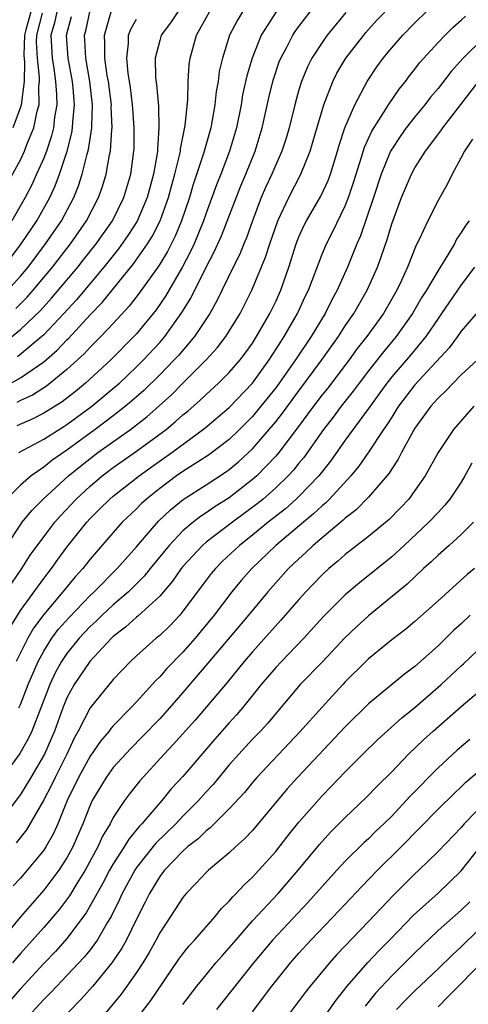
# Model space of a CAD drawing. Units: inches. Extents: x 2640000 to 2642083, y 1482000 to 1484934.
# Drawn here: x 2641233 to 2641272, y 1482817 to 1482902 of the extents above; entities that cross this region are included whole.
import ezdxf

# ---------------------------------------------------------------- set-up
doc = ezdxf.new("R2010")
doc.units = ezdxf.units.IN
doc.header["$MEASUREMENT"] = 0
doc.layers.add('LD26401482_2ft', color=222, linetype='Continuous')

msp = doc.modelspace()

# ---------------------------------------------------------------- linework, layer by layer
at = {"layer": 'LD26401482_2ft'}
for points, elevation in [([(2641231.825, 1482857), (2641233, 1482858.784), (2641233.156, 1482859), (2641233.98, 1482860.02), (2641234.957, 1482861), (2641237.148, 1482863), (2641238.162, 1482863.838), (2641239.676, 1482865), (2641242.477, 1482867), (2641243.901, 1482868.099), (2641246.008, 1482869.992), (2641247, 1482870.998), (2641249.016, 1482873), (2641249.967, 1482874.033), (2641250.711, 1482875), (2641251.935, 1482877), (2641252.952, 1482879), (2641254.133, 1482881.867), (2641254.484, 1482883), (2641255.174, 1482885), (2641256.121, 1482887), (2641257.176, 1482889), (2641257.978, 1482891), (2641258.363, 1482892.363), (2641259.139, 1482895), (2641259.927, 1482897), (2641260.286, 1482897.714), (2641261.044, 1482899), (2641262.592, 1482901), (2641262.778, 1482901.222), (2641263.727, 1482902.273), (2641265, 1482903.602)], 10098), ([(2641232.261, 1482853.739), (2641233.124, 1482855), (2641233.847, 1482856.153), (2641235, 1482857.737), (2641235.964, 1482859), (2641236.443, 1482859.557), (2641237.79, 1482861), (2641239, 1482862.117), (2641240.047, 1482863), (2641241, 1482863.718), (2641243, 1482865.113), (2641245.552, 1482867), (2641246.348, 1482867.652), (2641247, 1482868.253), (2641247.414, 1482868.586), (2641248.485, 1482869.515), (2641249, 1482870.015), (2641250.082, 1482871), (2641251, 1482871.909), (2641251.938, 1482873), (2641252.396, 1482873.604), (2641253, 1482874.451), (2641253.355, 1482875), (2641254.5, 1482877), (2641255, 1482878.045), (2641255.432, 1482879), (2641256.133, 1482881), (2641256.766, 1482883), (2641257, 1482883.597), (2641257.433, 1482884.567), (2641257.661, 1482885), (2641258.893, 1482887.107), (2641259.527, 1482888.473), (2641259.719, 1482889), (2641260.34, 1482891), (2641260.478, 1482891.522), (2641260.968, 1482893), (2641261.816, 1482895), (2641262.885, 1482897), (2641263, 1482897.183), (2641263.733, 1482898.267), (2641264.259, 1482899), (2641265, 1482899.897), (2641265.963, 1482901), (2641267, 1482902.063), (2641269, 1482904.002)], 10100), ([(2641231.432, 1482870.568), (2641233, 1482871.447), (2641234.465, 1482872.465), (2641235, 1482872.815), (2641236.171, 1482873.829), (2641237, 1482874.716), (2641237.147, 1482874.853), (2641239, 1482876.869), (2641240.046, 1482877.954), (2641242.734, 1482881.266), (2641243.944, 1482883), (2641244.354, 1482883.646), (2641245.033, 1482885), (2641245.754, 1482887), (2641246.013, 1482887.987), (2641246.303, 1482889), (2641246.732, 1482890.732), (2641246.78, 1482891), (2641246.794, 1482891.206), (2641247.208, 1482893.208), (2641247.421, 1482895.42), (2641247.445, 1482897), (2641247.535, 1482898.465), (2641247.617, 1482899), (2641248.173, 1482901), (2641249.304, 1482903)], 10088), ([(2641231.577, 1482881), (2641233.069, 1482883), (2641234.41, 1482885), (2641235.524, 1482887), (2641235.99, 1482888.01), (2641236.36, 1482889), (2641237.012, 1482891), (2641237.417, 1482892.583), (2641237.481, 1482893), (2641237.501, 1482893.501), (2641237.653, 1482895), (2641237.533, 1482896.467), (2641237.474, 1482897), (2641237.097, 1482899), (2641236.957, 1482901), (2641237.385, 1482902.615)], 10078), ([(2641261.048, 1482902.952), (2641259.448, 1482901), (2641259, 1482900.373), (2641258.11, 1482899), (2641257.74, 1482898.26), (2641257.217, 1482897), (2641257, 1482896.294), (2641256.64, 1482895), (2641256.15, 1482893), (2641255.892, 1482892.108), (2641255.532, 1482891), (2641255, 1482889.809), (2641254.663, 1482889), (2641254.133, 1482887.867), (2641253.758, 1482887), (2641252.988, 1482885), (2641252.472, 1482883.527), (2641252.242, 1482883), (2641251.896, 1482882.104), (2641251.332, 1482881), (2641249.922, 1482878.078), (2641249.312, 1482877), (2641247.993, 1482875), (2641246.611, 1482873.389), (2641246.26, 1482873), (2641245, 1482871.714), (2641243.631, 1482870.369), (2641242.569, 1482869.431), (2641242.061, 1482869), (2641241, 1482868.173), (2641239.447, 1482867), (2641237, 1482865.204), (2641235.69, 1482864.31), (2641235, 1482863.749), (2641233.919, 1482863), (2641233, 1482862.197), (2641231.803, 1482861)], 10096), ([(2641231.852, 1482888.149), (2641233, 1482890.255), (2641233.355, 1482891), (2641233.553, 1482891.553), (2641234.153, 1482893), (2641234.439, 1482894.439), (2641234.599, 1482895), (2641234.59, 1482896.59), (2641234.641, 1482897), (2641234.646, 1482897.354), (2641234.462, 1482899), (2641234.393, 1482900.393), (2641234.415, 1482901), (2641234.894, 1482902.894)], 10074), ([(2641231.908, 1482879), (2641233, 1482880.227), (2641233.648, 1482881), (2641235.162, 1482883), (2641236.536, 1482885), (2641237.592, 1482887), (2641237.998, 1482888.002), (2641238.317, 1482889), (2641238.746, 1482890.746), (2641238.86, 1482891.14), (2641239.153, 1482893), (2641239.147, 1482893.148), (2641239.219, 1482895), (2641238.981, 1482897), (2641238.626, 1482899), (2641238.558, 1482900.558), (2641238.525, 1482901), (2641238.626, 1482901.374), (2641238.977, 1482903)], 10080), ([(2641232.091, 1482849.909), (2641233, 1482851.388), (2641235, 1482854.154), (2641235.664, 1482855), (2641236.216, 1482855.784), (2641237, 1482856.849), (2641238.71, 1482859), (2641239, 1482859.315), (2641239.852, 1482860.147), (2641240.696, 1482861), (2641241, 1482861.257), (2641243.219, 1482863), (2641244.256, 1482863.744), (2641246.056, 1482865), (2641248.902, 1482867.098), (2641251, 1482868.898), (2641253, 1482871.004), (2641254.434, 1482873), (2641255.441, 1482874.559), (2641255.742, 1482875), (2641256.895, 1482877), (2641257.549, 1482878.451), (2641257.818, 1482879), (2641259, 1482882.12), (2641259.37, 1482883), (2641259.927, 1482884.073), (2641261, 1482886.277), (2641261.286, 1482887), (2641261.717, 1482888.283), (2641261.933, 1482889), (2641262.379, 1482890.379), (2641262.661, 1482891.339), (2641263.285, 1482892.715), (2641264.296, 1482894.296), (2641264.72, 1482895), (2641265.648, 1482896.352), (2641266.184, 1482897), (2641266.526, 1482897.474), (2641267, 1482898.06), (2641267.405, 1482898.595), (2641269, 1482900.358), (2641269.611, 1482901), (2641270.313, 1482901.687), (2641271, 1482902.275), (2641271.368, 1482902.632)], 10102), ([(2641236.146, 1482903), (2641235.946, 1482902.054), (2641235.612, 1482901), (2641235.73, 1482899), (2641235.88, 1482898.12), (2641236.032, 1482897), (2641236.115, 1482895.885), (2641236.12, 1482895), (2641235.932, 1482893.932), (2641235.833, 1482893), (2641235.676, 1482892.324), (2641235.228, 1482891), (2641235, 1482890.399), (2641234.394, 1482889), (2641233.956, 1482888.044), (2641233.407, 1482887), (2641232.266, 1482885)], 10076), ([(2641233.899, 1482903), (2641233.459, 1482901.459), (2641233.343, 1482901), (2641233.281, 1482899.281), (2641233.332, 1482898.669), (2641233.305, 1482897), (2641233.064, 1482895), (2641233, 1482894.775), (2641232.349, 1482893)], 10072), ([(2641232.584, 1482877.416), (2641233.584, 1482878.416), (2641234.094, 1482879), (2641235.753, 1482881), (2641237.316, 1482883), (2641238.697, 1482885), (2641239.726, 1482887), (2641240.062, 1482887.938), (2641240.383, 1482889), (2641240.668, 1482890.669), (2641240.748, 1482891), (2641240.874, 1482892.874), (2641240.894, 1482893), (2641240.829, 1482894.829), (2641240.835, 1482895), (2641240.578, 1482897), (2641240.482, 1482897.518), (2641240.263, 1482899), (2641240.272, 1482900.272), (2641240.235, 1482901), (2641240.83, 1482903)], 10082), ([(2641252.152, 1482903), (2641251.711, 1482902.289), (2641251.028, 1482901), (2641250.408, 1482899), (2641250.14, 1482897.86), (2641250.029, 1482897), (2641249.868, 1482896.132), (2641249.754, 1482895), (2641249.407, 1482893), (2641248.781, 1482890.781), (2641247.895, 1482888.105), (2641247.561, 1482887), (2641246.877, 1482885), (2641246.334, 1482883.666), (2641245.663, 1482882.338), (2641245, 1482881.242), (2641244.839, 1482881), (2641243.242, 1482878.758), (2641242.368, 1482877.632), (2641241, 1482876.143), (2641239.916, 1482875), (2641239, 1482874.092), (2641238.48, 1482873.52), (2641237, 1482872.155), (2641235.255, 1482870.745), (2641234.031, 1482869.969), (2641233, 1482869.509), (2641232.672, 1482869.328)], 10090), ([(2641255.031, 1482903), (2641253.762, 1482901), (2641252.961, 1482899), (2641252.508, 1482897.492), (2641252.152, 1482895.848), (2641252.01, 1482895), (2641251.614, 1482893), (2641251.026, 1482891), (2641250.261, 1482889), (2641249.901, 1482888.099), (2641249, 1482885.651), (2641248.777, 1482885), (2641247.961, 1482883), (2641247.661, 1482882.339), (2641246.97, 1482881.03), (2641245.498, 1482878.502), (2641244.685, 1482877.315), (2641243, 1482875.246), (2641242.774, 1482875), (2641240.781, 1482873), (2641238.618, 1482871), (2641237.73, 1482870.27), (2641236.606, 1482869.394), (2641235, 1482868.398), (2641234.075, 1482867.925), (2641232.695, 1482867.305)], 10092), ([(2641246.551, 1482903), (2641245.93, 1482902.07), (2641245.128, 1482901), (2641245, 1482900.547), (2641244.619, 1482899), (2641244.647, 1482897.353), (2641244.733, 1482896.733), (2641244.886, 1482894.886), (2641244.94, 1482893), (2641244.806, 1482891.194), (2641244.805, 1482891), (2641244.777, 1482890.777), (2641244.471, 1482889), (2641243.921, 1482887), (2641243.045, 1482884.955), (2641242.265, 1482883.735), (2641241.437, 1482882.563), (2641240.185, 1482881), (2641237.819, 1482878.181), (2641236.746, 1482877), (2641235, 1482875.144), (2641234.847, 1482875), (2641232.745, 1482873.255)], 10086), ([(2641232.849, 1482865), (2641235, 1482866.154), (2641236.747, 1482867.254), (2641237, 1482867.414), (2641239.161, 1482869), (2641241.248, 1482870.752), (2641241.528, 1482871), (2641243, 1482872.395), (2641243.609, 1482873), (2641245, 1482874.503), (2641245.433, 1482875), (2641246.921, 1482877.079), (2641247.682, 1482878.318), (2641249, 1482880.986), (2641249.701, 1482882.299), (2641250.317, 1482883.683), (2641251.997, 1482888.003), (2641252.418, 1482889), (2641253.225, 1482891), (2641253.833, 1482893), (2641254.402, 1482895.598), (2641254.743, 1482897), (2641254.799, 1482897.201), (2641255.309, 1482898.69), (2641255.434, 1482899), (2641255.948, 1482899.947), (2641256.483, 1482901), (2641256.688, 1482901.312), (2641257, 1482901.733), (2641257.982, 1482903)], 10094), ([(2641231.552, 1482874.448), (2641233, 1482875.612), (2641234.739, 1482877.261), (2641235.686, 1482878.314), (2641237.933, 1482881), (2641238.408, 1482881.592), (2641239.523, 1482883), (2641240.918, 1482885), (2641241.907, 1482887), (2641242.51, 1482889), (2641242.785, 1482891), (2641242.799, 1482891.201), (2641242.81, 1482893), (2641242.677, 1482894.677), (2641242.665, 1482895), (2641242.478, 1482896.478), (2641242.276, 1482897.724), (2641242.154, 1482899), (2641242.3, 1482900.3), (2641242.307, 1482901), (2641242.502, 1482901.498), (2641243, 1482902.386)], 10084), ([(2641273, 1482900.832), (2641271.164, 1482899), (2641270.139, 1482897.861), (2641269, 1482896.4), (2641268.356, 1482895.644), (2641267.856, 1482895), (2641267, 1482893.962), (2641266.252, 1482893), (2641265.731, 1482892.269), (2641265, 1482891.17), (2641264.907, 1482891), (2641264.094, 1482889), (2641263.442, 1482887), (2641262.314, 1482883.686), (2641262.005, 1482883), (2641261.204, 1482881), (2641260.307, 1482879), (2641259.835, 1482878.165), (2641259.258, 1482877), (2641258.057, 1482875), (2641256.698, 1482873), (2641255.295, 1482871), (2641255, 1482870.6), (2641253.734, 1482869), (2641253, 1482868.123), (2641251.888, 1482867), (2641251, 1482866.143), (2641249.221, 1482864.779), (2641247, 1482863.373), (2641246.458, 1482863), (2641245, 1482861.919), (2641243.854, 1482861), (2641243.413, 1482860.587), (2641243, 1482860.162), (2641241.778, 1482859), (2641241, 1482858.122), (2641239, 1482855.808), (2641238.371, 1482855), (2641237.714, 1482854.285), (2641236.66, 1482853), (2641235, 1482851.053), (2641234.129, 1482849.87), (2641233.628, 1482849), (2641232.627, 1482847)], 10104), ([(2641232.864, 1482843), (2641233, 1482843.282), (2641233.669, 1482845), (2641234.519, 1482847), (2641235, 1482847.892), (2641235.715, 1482849), (2641236.262, 1482849.738), (2641237.201, 1482850.799), (2641239, 1482852.68), (2641239.349, 1482853), (2641241.347, 1482855), (2641243, 1482856.883), (2641244.904, 1482859.096), (2641245.923, 1482860.077), (2641247.028, 1482860.971), (2641249, 1482862.215), (2641250.688, 1482863.312), (2641251, 1482863.542), (2641251.796, 1482864.204), (2641253, 1482865.328), (2641254.448, 1482867), (2641255, 1482867.663), (2641255.589, 1482868.411), (2641257, 1482870.343), (2641258.987, 1482873), (2641260.406, 1482875), (2641261, 1482875.93), (2641261.735, 1482877), (2641262.19, 1482877.81), (2641262.891, 1482879), (2641263.777, 1482881), (2641264.108, 1482881.892), (2641264.611, 1482883.389), (2641265, 1482884.741), (2641265.845, 1482887), (2641266.702, 1482889), (2641267, 1482889.55), (2641267.923, 1482891), (2641269.244, 1482892.756), (2641269.396, 1482893), (2641272.703, 1482897.296)], 10106), ([(2641271.96, 1482892.04), (2641271.27, 1482891), (2641271, 1482890.445), (2641270.215, 1482889), (2641269.814, 1482888.186), (2641269, 1482886.743), (2641268.111, 1482885), (2641267.384, 1482883.384), (2641267.122, 1482882.878), (2641266.377, 1482881), (2641265.849, 1482879.849), (2641265.438, 1482879), (2641264.293, 1482877), (2641262.853, 1482875), (2641262.035, 1482873.965), (2641261.335, 1482873), (2641259.461, 1482870.539), (2641259, 1482869.975), (2641258.258, 1482869), (2641256.872, 1482867.128), (2641255.26, 1482865), (2641255, 1482864.697), (2641253.369, 1482863), (2641253, 1482862.674), (2641251, 1482861.114), (2641249.704, 1482860.296), (2641249, 1482859.796), (2641248.513, 1482859.487), (2641247.895, 1482859), (2641247, 1482858.249), (2641245.807, 1482857), (2641244.181, 1482855), (2641243.662, 1482854.338), (2641242.309, 1482853), (2641241, 1482851.891), (2641240.031, 1482851), (2641239.516, 1482850.484), (2641239, 1482850.01), (2641238.063, 1482849), (2641237, 1482847.696), (2641236.532, 1482847), (2641235.99, 1482846.01), (2641235.518, 1482845), (2641233.967, 1482841), (2641233.665, 1482840.335), (2641232.949, 1482839.051), (2641231, 1482836.413)], 10108), ([(2641271.681, 1482885), (2641271.385, 1482884.615), (2641271, 1482883.977), (2641270.602, 1482883.398), (2641270.402, 1482883), (2641269.524, 1482881.525), (2641269, 1482880.71), (2641268, 1482879), (2641267.607, 1482878.393), (2641266.808, 1482877), (2641265.4, 1482875), (2641264.298, 1482873.702), (2641263, 1482872.062), (2641262.191, 1482871), (2641261.694, 1482870.306), (2641260.654, 1482869), (2641259.949, 1482868.051), (2641259.118, 1482867), (2641257.417, 1482864.582), (2641257, 1482864.082), (2641256.525, 1482863.475), (2641256.085, 1482863), (2641255, 1482861.955), (2641253.913, 1482861), (2641253.412, 1482860.588), (2641251.267, 1482859), (2641249, 1482857.268), (2641248.686, 1482857), (2641247, 1482855.192), (2641246.842, 1482855), (2641246.092, 1482853.908), (2641245, 1482852.636), (2641243.108, 1482850.892), (2641243, 1482850.811), (2641242.054, 1482849.946), (2641241, 1482849.158), (2641240.835, 1482849), (2641238.974, 1482847), (2641237.629, 1482845), (2641237, 1482843.85), (2641236.656, 1482843), (2641235.927, 1482841), (2641235.063, 1482839), (2641233.895, 1482837), (2641233, 1482835.539), (2641231.038, 1482832.962)], 10110), ([(2641272.133, 1482881), (2641271, 1482879.479), (2641269.304, 1482877), (2641269, 1482876.578), (2641267.939, 1482875), (2641266.609, 1482873.391), (2641265, 1482871.53), (2641264.576, 1482871), (2641263, 1482868.795), (2641261, 1482866.081), (2641259.723, 1482864.277), (2641258.719, 1482863), (2641257, 1482861.212), (2641256.779, 1482861), (2641255.835, 1482860.165), (2641254.364, 1482859), (2641253, 1482857.883), (2641251.873, 1482857), (2641250.4, 1482855.6), (2641249.8, 1482855), (2641249.434, 1482854.566), (2641249, 1482854.003), (2641247, 1482851.321), (2641246.73, 1482851), (2641245.893, 1482850.107), (2641245, 1482849.239), (2641244.708, 1482849), (2641243, 1482847.48), (2641242.484, 1482847), (2641241.756, 1482846.244), (2641241, 1482845.428), (2641239.015, 1482842.985), (2641237.985, 1482841), (2641237.63, 1482840.37), (2641236.991, 1482839), (2641235.977, 1482837), (2641235.67, 1482836.329), (2641235, 1482835.06), (2641233.508, 1482832.492), (2641232.64, 1482831.36)], 10112), ([(2641272.618, 1482877.382), (2641271, 1482875.47), (2641270.668, 1482875), (2641269.954, 1482874.046), (2641267, 1482870.851), (2641265.596, 1482869), (2641265.372, 1482868.628), (2641265, 1482868.072), (2641264.593, 1482867.407), (2641264.3, 1482867), (2641263, 1482865.037), (2641262.164, 1482863.836), (2641261.48, 1482863), (2641259.648, 1482861), (2641259.325, 1482860.675), (2641259, 1482860.418), (2641258.273, 1482859.727), (2641257.388, 1482859), (2641255.013, 1482857), (2641252.93, 1482855), (2641252.032, 1482853.968), (2641251.234, 1482853), (2641249.706, 1482851), (2641248.061, 1482849), (2641247, 1482847.795), (2641245.618, 1482846.382), (2641245, 1482845.662), (2641244.658, 1482845.342), (2641243, 1482843.507), (2641242.522, 1482843), (2641241, 1482841.457), (2641240.784, 1482841.216), (2641240.635, 1482841), (2641239.888, 1482840.112), (2641239, 1482838.818), (2641238.001, 1482837), (2641237.024, 1482835), (2641236.21, 1482833), (2641235.835, 1482832.165), (2641235.177, 1482831), (2641235, 1482830.737), (2641233.587, 1482829), (2641233, 1482828.326), (2641232.362, 1482827.637)], 10114), ([(2641272.399, 1482873), (2641271, 1482871.705), (2641270.308, 1482871), (2641269.677, 1482870.323), (2641269, 1482869.697), (2641268.386, 1482869), (2641267, 1482867.101), (2641266.849, 1482866.849), (2641265.848, 1482865), (2641265.567, 1482864.433), (2641265, 1482863.602), (2641264.775, 1482863.225), (2641263, 1482861.147), (2641261.934, 1482860.066), (2641261, 1482859.35), (2641260.826, 1482859.174), (2641259, 1482857.657), (2641258.232, 1482857), (2641257.609, 1482856.391), (2641257, 1482855.85), (2641256.106, 1482855), (2641255, 1482853.781), (2641254.318, 1482853), (2641252.667, 1482851), (2641249.156, 1482846.844), (2641247, 1482844.314), (2641245.86, 1482843), (2641245, 1482842.047), (2641243.503, 1482840.497), (2641242.499, 1482839.501), (2641241, 1482837.843), (2641240.392, 1482837), (2641239.185, 1482835), (2641239, 1482834.607), (2641238.383, 1482833), (2641237.526, 1482831), (2641237, 1482830.06), (2641236.3, 1482829), (2641235, 1482827.284), (2641233, 1482824.987), (2641231, 1482822.573)], 10116), ([(2641272.077, 1482869), (2641270.321, 1482867), (2641269, 1482865.016), (2641267.896, 1482863), (2641267, 1482861.724), (2641266.472, 1482861), (2641265.765, 1482860.235), (2641264.771, 1482859.229), (2641263, 1482857.764), (2641261, 1482856.211), (2641260.361, 1482855.639), (2641259.588, 1482855), (2641259, 1482854.457), (2641257.591, 1482853), (2641257, 1482852.343), (2641255.458, 1482850.542), (2641253, 1482847.837), (2641252.278, 1482847), (2641250.807, 1482845.193), (2641248.056, 1482841.945), (2641246.175, 1482839.825), (2641245.38, 1482839), (2641243.291, 1482836.709), (2641242.404, 1482835.596), (2641241.969, 1482835), (2641241, 1482833.549), (2641240.719, 1482833), (2641240.079, 1482831.921), (2641239.673, 1482831), (2641238.567, 1482829), (2641237.845, 1482827.845), (2641237.213, 1482826.787), (2641236.36, 1482825.64), (2641235, 1482824.053), (2641233, 1482821.804), (2641232.319, 1482821)], 10118), ([(2641271.905, 1482864.095), (2641271.319, 1482863), (2641271, 1482862.455), (2641270.026, 1482861), (2641269.566, 1482860.434), (2641269, 1482859.852), (2641268.217, 1482859), (2641266.079, 1482857), (2641265, 1482856.023), (2641262.222, 1482853.778), (2641261, 1482852.727), (2641259.132, 1482850.868), (2641257.441, 1482849), (2641255.497, 1482847), (2641255, 1482846.468), (2641253.748, 1482845), (2641252.14, 1482843), (2641251.615, 1482842.385), (2641251, 1482841.716), (2641249.729, 1482840.271), (2641247, 1482837.087), (2641246, 1482836), (2641245.183, 1482835), (2641245, 1482834.804), (2641243.467, 1482833), (2641243.234, 1482832.766), (2641242.326, 1482831.674), (2641241.934, 1482831), (2641241, 1482829.558), (2641240.68, 1482829), (2641240.107, 1482827.893), (2641238.672, 1482825.327), (2641237, 1482823.099), (2641236.007, 1482821.992), (2641235, 1482820.949), (2641233, 1482818.765), (2641232.17, 1482817.83)], 10120), ([(2641272.052, 1482859), (2641271, 1482857.947), (2641269.965, 1482857), (2641269, 1482856.158), (2641268.417, 1482855.583), (2641267.748, 1482855), (2641266.339, 1482853.661), (2641263, 1482850.929), (2641261.99, 1482850.009), (2641260.962, 1482849.038), (2641259.024, 1482846.976), (2641257.119, 1482845), (2641255, 1482842.512), (2641254.319, 1482841.681), (2641253.69, 1482841), (2641253, 1482840.287), (2641251.814, 1482839), (2641251, 1482838.073), (2641249.603, 1482836.397), (2641249, 1482835.744), (2641248.345, 1482835), (2641247, 1482833.648), (2641246.393, 1482833), (2641244.676, 1482831.324), (2641243, 1482829.219), (2641242.852, 1482829), (2641241.775, 1482827), (2641241.541, 1482826.459), (2641240.811, 1482825), (2641240.507, 1482824.507), (2641239.633, 1482823), (2641239, 1482822.145), (2641238.492, 1482821.509), (2641237, 1482819.91), (2641236.124, 1482819), (2641235.586, 1482818.414), (2641235, 1482817.838), (2641233.645, 1482816.355)], 10122), ([(2641272.144, 1482855), (2641271.496, 1482854.504), (2641269, 1482852.229), (2641267, 1482850.446), (2641266.209, 1482849.791), (2641265, 1482848.857), (2641263, 1482847.215), (2641262.778, 1482847), (2641261, 1482845.231), (2641260.786, 1482845), (2641259, 1482843.061), (2641257.082, 1482840.918), (2641253.383, 1482837), (2641253, 1482836.554), (2641252.303, 1482835.697), (2641251, 1482834.287), (2641249.356, 1482832.644), (2641249, 1482832.38), (2641248.308, 1482831.692), (2641247.412, 1482831), (2641247, 1482830.637), (2641245.412, 1482829), (2641245, 1482828.464), (2641244.116, 1482827), (2641243.754, 1482826.246), (2641243, 1482824.772), (2641242.134, 1482823), (2641241.735, 1482822.265), (2641240.873, 1482821), (2641239.223, 1482819), (2641238.182, 1482817.818), (2641235.436, 1482815)], 10124), ([(2641271.78, 1482851), (2641271, 1482850.245), (2641270.343, 1482849.657), (2641269, 1482848.355), (2641267, 1482846.563), (2641266.11, 1482845.89), (2641263, 1482843.338), (2641261, 1482841.363), (2641256.893, 1482837), (2641255.996, 1482836.004), (2641255.143, 1482835), (2641253.264, 1482832.736), (2641253, 1482832.432), (2641252.308, 1482831.692), (2641251.535, 1482831), (2641251, 1482830.493), (2641249.216, 1482829), (2641249, 1482828.792), (2641248.133, 1482827.867), (2641247.288, 1482827), (2641247, 1482826.657), (2641245.927, 1482825), (2641245, 1482823.61), (2641244.688, 1482823), (2641244.091, 1482821.909), (2641243.54, 1482821), (2641243, 1482820.179), (2641241.686, 1482818.314), (2641239.878, 1482816.122)], 10126), ([(2641242.498, 1482815.502), (2641244.23, 1482817.77), (2641246.664, 1482821.336), (2641247, 1482821.795), (2641247.53, 1482822.471), (2641248.03, 1482823), (2641249.776, 1482825), (2641250.315, 1482825.684), (2641251, 1482826.342), (2641251.297, 1482826.703), (2641251.606, 1482827), (2641252.271, 1482827.728), (2641253, 1482828.393), (2641253.561, 1482829), (2641255, 1482830.62), (2641256.046, 1482831.954), (2641257, 1482833.137), (2641259, 1482835.405), (2641259.792, 1482836.208), (2641261, 1482837.484), (2641262.514, 1482839), (2641263.771, 1482840.229), (2641265.872, 1482842.128), (2641267, 1482843.015), (2641269.271, 1482845), (2641271, 1482846.627), (2641271.201, 1482846.799), (2641273, 1482848.519)], 10128), ([(2641247, 1482817.409), (2641248.214, 1482819), (2641249, 1482819.978), (2641249.851, 1482821), (2641250.375, 1482821.625), (2641251, 1482822.305), (2641251.579, 1482823), (2641253, 1482824.621), (2641255.213, 1482827), (2641256.949, 1482829), (2641258.782, 1482831.218), (2641259.732, 1482832.267), (2641261, 1482833.538), (2641262.772, 1482835.228), (2641263.75, 1482836.25), (2641265, 1482837.491), (2641266.454, 1482839), (2641267.752, 1482840.248), (2641268.573, 1482841), (2641271, 1482843.12), (2641273.246, 1482845)], 10130), ([(2641271.727, 1482840.272), (2641270.648, 1482839.352), (2641269, 1482837.834), (2641266.607, 1482835.393), (2641266.26, 1482835), (2641265, 1482833.665), (2641264.333, 1482833), (2641263.645, 1482832.355), (2641263, 1482831.709), (2641262.623, 1482831.376), (2641261, 1482829.776), (2641260.279, 1482829), (2641259, 1482827.599), (2641257.779, 1482826.221), (2641254.766, 1482823), (2641253.079, 1482821), (2641249.912, 1482817)], 10132), ([(2641253, 1482816.779), (2641254.666, 1482819), (2641256.264, 1482821), (2641257, 1482821.835), (2641258.07, 1482823), (2641260.486, 1482825.514), (2641262.415, 1482827.585), (2641263.792, 1482829), (2641265.809, 1482831), (2641269, 1482834.252), (2641270.381, 1482835.619), (2641271, 1482836.192), (2641271.399, 1482836.601), (2641273, 1482837.968)], 10134), ([(2641273.201, 1482835), (2641271.26, 1482833), (2641271, 1482832.692), (2641269, 1482830.616), (2641267.335, 1482829), (2641267, 1482828.694), (2641265.145, 1482826.855), (2641263, 1482824.567), (2641260.281, 1482821.719), (2641259.635, 1482821), (2641257.966, 1482819), (2641257.542, 1482818.458), (2641254.957, 1482815)], 10136), ([(2641259.382, 1482816.618), (2641260.209, 1482817.791), (2641261.158, 1482819), (2641262.95, 1482821.05), (2641263.918, 1482822.082), (2641264.834, 1482823), (2641266.884, 1482825.116), (2641269, 1482827.022), (2641271, 1482828.936), (2641272.642, 1482831)], 10138), ([(2641271.73, 1482826.27), (2641271, 1482825.553), (2641269, 1482823.787), (2641267, 1482821.883), (2641265, 1482819.891), (2641263.607, 1482818.393), (2641262.716, 1482817.284)], 10140), ([(2641273, 1482824.333), (2641271.297, 1482822.703), (2641271, 1482822.388), (2641270.269, 1482821.731), (2641269, 1482820.482), (2641267, 1482818.598), (2641266.197, 1482817.803), (2641265.416, 1482817)], 10142), ([(2641274.652, 1482823), (2641271, 1482819.24), (2641269.876, 1482818.123), (2641269, 1482817.207)], 10144)]:
    msp.add_lwpolyline(points, dxfattribs=dict(at, elevation=elevation))

doc.saveas('drawing.dxf')
